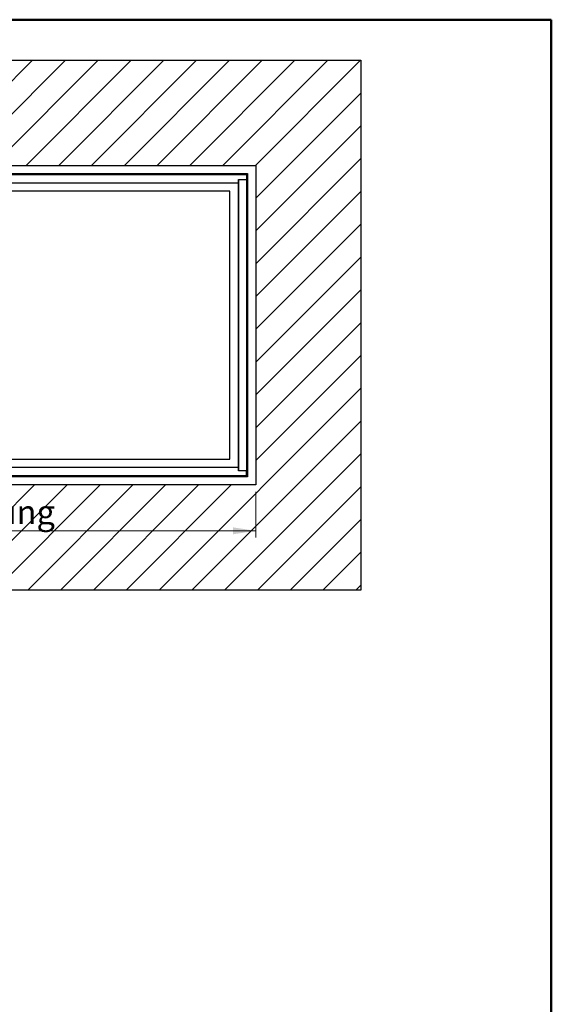
# Model space of a CAD drawing. Units: millimetres. Extents: x 5 to 415, y 5 to 292.
# Drawn here: x 337 to 415, y 149 to 292 of the extents above; entities that cross this region are included whole.
import ezdxf

# ---------------------------------------------------------------- set-up
doc = ezdxf.new("R2010")
doc.units = ezdxf.units.MM
doc.styles.add('SLDTEXTSTYLE0', font='GOTHIC.TTF', dxfattribs={"width": 0.913})
doc.dimstyles.new('SLDDIMSTYLE0', dxfattribs={"dimtxt": 3.5, "dimasz": 3.302, "dimexe": 0, "dimexo": 0.0625, "dimgap": 0.875, "dimtad": 1, "dimlfac": 15, "dimrnd": 1e-09, "dimzin": 12, "dimdsep": 46, "dimtxsty": 'SLDTEXTSTYLE0', "dimsah": 1, "dimcen": 0.09, "dimadec": 0, "dimazin": 3, "dimtfac": 1, "dimtofl": 0, "dimtmove": 0, "dimatfit": 3, "dimfxl": 1, "dimfrac": 2, "dimtolj": 1, "dimtzin": 12, "dimarcsym": 0})

# ---------------------------------------------------------------- blocks, each defined once
blk = doc.blocks.new('_D')
at = {"color": 5, "linetype": 'Continuous', "lineweight": 18, "true_color": 0x0000ff}
for p, q in [((278.49, 223.57), (278.49, 216.88)), ((371.83, 223.57), (371.83, 216.88)), ((371.83, 217.88), (278.49, 217.88))]:
    blk.add_line(p, q, dxfattribs=at)
for points in [[(278.49, 217.88), (281.8, 217.37), (281.8, 218.38)], [(371.83, 217.88), (368.53, 218.38), (368.53, 217.37)]]:
    blk.add_solid(points, dxfattribs=at)
at = {"color": 5, "linetype": 'Continuous', "lineweight": 18, "true_color": 0x0000ff, "char_height": 3.5, "attachment_point": 1, "style": 'SLDTEXTSTYLE0'}
for s, insert in [(' Deckenöffnung', (307.47, 222.35)), ('Länge', (318.63, 216.79))]:
    blk.add_mtext(s, dxfattribs=dict(at, insert=insert))

msp = doc.modelspace()

# ---------------------------------------------------------------- hatches: boundary and pattern name
at = {"linetype": 'Continuous'}
h = msp.add_hatch(dxfattribs=at)
h.set_pattern_fill('ANSI31', scale=1.06667, style=0)
h.paths.add_polyline_path([(387.16117, 209.23412), (387.16117, 286.56745), (263.16117, 286.56745), (263.16117, 209.23412)], flags=0)
h.paths.add_polyline_path([(278.4945, 271.23412), (371.82783, 271.23412), (371.82783, 224.56745), (278.4945, 224.56745)], flags=0)

# ---------------------------------------------------------------- linework, layer by layer
at = {"color": 9, "linetype": 'Continuous', "lineweight": 50, "true_color": 0xc0c0c0}
for p in [(5, 292.5), (415, 5)]:
    msp.add_line(p, (415, 292.5), dxfattribs=at)
at = {"color": 7, "linetype": 'Continuous', "lineweight": 25}
for p, q in [((263.16117, 286.56745), (387.16117, 286.56745)), ((387.16117, 286.56745), (387.16117, 209.23412)), ((278.4945, 271.23412), (371.82783, 271.23412)), ((371.82783, 271.23412), (371.82783, 224.56745)), ((279.6945, 270.03412), (370.62783, 270.03412)), ((279.82783, 269.90078), (370.4945, 269.90078)), ((369.2945, 269.16745), (370.4945, 269.16745)), ((369.2945, 268.70078), (369.2945, 269.16745)), ((369.2945, 269.16745), (369.2945, 226.63412)), ((370.4945, 269.90078), (370.4945, 269.16745)), ((370.4945, 269.16745), (370.4945, 226.63412)), ((370.62783, 270.03412), (370.62783, 225.76745)), ((281.02783, 268.70078), (369.2945, 268.70078)), ((368.06117, 267.46745), (282.26117, 267.46745)), ((368.06117, 228.33412), (368.06117, 267.46745)), ((369.2945, 227.10078), (369.2945, 268.70078)), ((282.26117, 228.33412), (368.06117, 228.33412)), ((370.62783, 225.76745), (279.6945, 225.76745)), ((370.4945, 225.90078), (279.82783, 225.90078)), ((369.2945, 227.10078), (281.02783, 227.10078)), ((369.2945, 226.63412), (369.2945, 227.10078)), ((370.4945, 226.63412), (369.2945, 226.63412)), ((370.4945, 225.90078), (370.4945, 226.63412)), ((371.82783, 224.56745), (278.4945, 224.56745)), ((387.16117, 209.23412), (263.16117, 209.23412))]:
    msp.add_line(p, q, dxfattribs=at)

# ---------------------------------------------------------------- dimensions: what is measured, and where the dimension line sits
at = {"color": 5, "linetype": 'Continuous', "lineweight": 18, "true_color": 0x0000ff}
dim = msp.add_linear_dim(base=(278.4945, 212.32153), p1=(371.82783, 224.56745), p2=(278.4945, 224.56745), text=' Deckenöffnung', dimstyle='SLDDIMSTYLE0', dxfattribs=at)
dim.commit()
dim.dimension.update_dxf_attribs({"geometry": '_D', "text_midpoint": (325.81437, 212.32153), "dimtype": 160})

doc.saveas('drawing.dxf')
